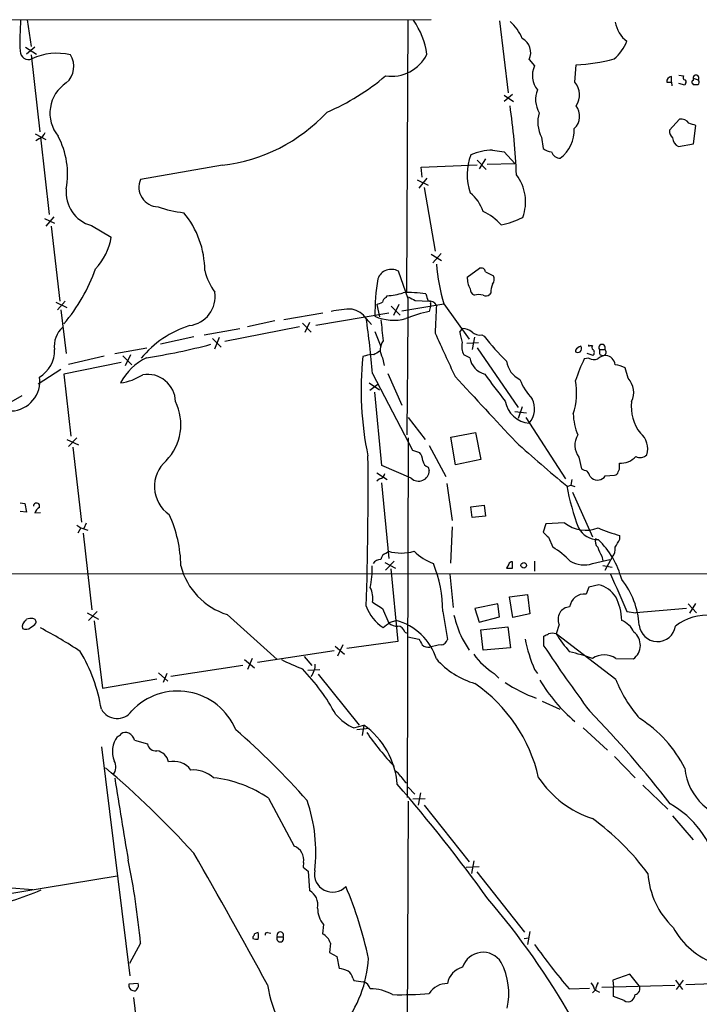
# Model space of a CAD drawing. Extents: x 10 to 1024, y 6 to 815.
# Drawn here: x 216 to 314, y 672 to 815 of the extents above; entities that cross this region are included whole.
import ezdxf

# ---------------------------------------------------------------- set-up
doc = ezdxf.new("R2010")
doc.units = 0
doc.header["$MEASUREMENT"] = 0
doc.layers.add('MAIN', color=5, linetype='CONTINUOUS')

msp = doc.modelspace()

# ---------------------------------------------------------------- linework, layer by layer
at = {"layer": 'MAIN'}
for p, q in [((275.336, 814.7473), (187.3673, 814.6626)), ((216.8313, 814.7473), (217.424, 810.8526)), ((271.9493, 814.6626), (271.78, 775.3773)), ((285.242, 814.578), (286.512, 804.164)), ((216.5773, 810.768), (218.186, 809.752)), ((217.932, 810.768), (216.7467, 809.752)), ((217.424, 809.6673), (218.694, 798.4913)), ((289.56, 808.99), (290.322, 808.0586)), ((296.164, 805.688), (296.3333, 808.228)), ((310.134, 805.688), (310.134, 806.5346)), ((310.134, 805.688), (310.2187, 805.18)), ((311.2347, 806.704), (311.912, 806.6193)), ((312.0813, 805.2646), (311.2347, 805.5186)), ((312.166, 805.5186), (312.0813, 805.2646)), ((313.182, 805.5186), (313.2667, 805.3493)), ((313.2667, 806.2806), (313.2667, 805.942)), ((313.2667, 806.2806), (314.0287, 806.0266)), ((287.1047, 803.91), (285.9193, 802.894)), ((285.9193, 803.8253), (287.274, 802.894)), ((311.3193, 800.354), (309.88, 798.7453)), ((218.0167, 798.2373), (219.5407, 797.3906)), ((313.3513, 796.798), (313.69, 799.4226)), ((218.6093, 797.56), (218.1013, 797.2213)), ((218.7787, 797.7293), (220.0487, 786.5533)), ((291.338, 797.7293), (291.592, 796.1206)), ((311.15, 796.3746), (313.3513, 796.798)), ((284.226, 795.8666), (285.9193, 795.6126)), ((285.9193, 795.6126), (287.4433, 793.9193)), ((282.0247, 794.4273), (283.2947, 793.0726)), ((283.21, 794.5966), (282.2787, 793.1573)), ((245.11, 793.6653), (233.2567, 791.6333)), ((273.8967, 793.4113), (282.0247, 793.75)), ((274.066, 791.972), (273.8967, 793.4113)), ((283.464, 793.8346), (287.4433, 793.9193)), ((273.304, 791.5486), (274.9127, 790.7866)), ((274.7433, 791.8026), (273.558, 790.3633)), ((274.32, 790.448), (275.9287, 781.2193)), ((219.3713, 785.9606), (220.8107, 785.2833)), ((220.726, 786.2146), (219.5407, 784.86)), ((220.3027, 784.86), (221.5727, 774.0226)), ((226.1447, 784.9446), (229.0233, 783.2513)), ((275.336, 780.796), (276.86, 779.8646)), ((276.7753, 780.8806), (275.59, 779.526)), ((272.034, 774.3613), (270.5947, 778.3406)), ((280.5853, 777.494), (282.3633, 778.764)), ((283.21, 778.256), (284.3953, 777.6633)), ((222.3347, 774.0226), (221.234, 772.7526)), ((268.8167, 774.5306), (268.986, 774.7846)), ((273.05, 774.1073), (275.082, 774.0226)), ((283.972, 775.208), (283.8027, 774.954)), ((220.98, 773.8533), (222.5887, 773.0913)), ((221.742, 772.7526), (222.504, 766.4026)), ((267.462, 773.5146), (267.8853, 771.7366)), ((269.5787, 773.2606), (270.8487, 771.9906)), ((270.6793, 773.5146), (269.9173, 771.906)), ((271.1027, 772.5833), (277.1987, 773.5993)), ((275.2513, 773.2606), (275.082, 772.4986)), ((275.2513, 773.684), (275.2513, 773.2606)), ((277.1987, 773.5993), (280.8393, 768.5193)), ((252.73, 771.144), (248.7507, 770.2973)), ((259.6727, 772.2446), (254, 771.3133)), ((269.24, 772.2446), (258.6567, 770.4666)), ((265.938, 771.4826), (266.7, 770.636)), ((242.4853, 769.112), (247.65, 770.0433)), ((256.286, 770.2973), (245.4487, 768.1806)), ((256.7093, 770.8053), (257.9793, 769.5353)), ((257.7253, 770.89), (257.048, 769.4506)), ((279.4847, 769.5353), (279.908, 770.0433)), ((240.9613, 768.858), (236.1353, 767.7573)), ((243.6707, 768.604), (244.9407, 767.334)), ((244.0093, 767.08), (244.6867, 768.7733)), ((267.208, 769.62), (268.0547, 767.4186)), ((281.6013, 768.7733), (281.2627, 766.9953)), ((282.702, 769.112), (283.0407, 768.9426)), ((229.5313, 766.4026), (234.188, 767.2493)), ((280.5007, 767.9266), (282.194, 768.0113)), ((282.0247, 767.2493), (287.9513, 758.6133)), ((296.2487, 766.9106), (296.2487, 766.6566)), ((298.3653, 767.588), (298.704, 767.588)), ((299.72, 766.9953), (300.482, 766.9953)), ((222.8427, 764.8786), (228.0073, 766.064)), ((230.7167, 766.064), (231.9867, 764.794)), ((231.8173, 766.2333), (231.0553, 764.6246)), ((265.8533, 766.064), (265.43, 765.9793)), ((268.3087, 765.81), (268.5627, 764.7093)), ((280.924, 765.81), (280.0773, 766.2333)), ((298.196, 765.7253), (297.5187, 765.6406)), ((298.7887, 766.1486), (297.942, 766.4026)), ((299.8047, 766.2333), (300.3127, 766.1486)), ((221.742, 764.1166), (218.44, 762)), ((230.4627, 765.1326), (222.1653, 763.4393)), ((303.8687, 762.8466), (303.4453, 764.3706)), ((222.1653, 763.4393), (223.1813, 754.4646)), ((266.8693, 763.524), (272.6267, 752.4326)), ((269.0707, 763.524), (271.1027, 758.952)), ((266.3613, 762.1693), (267.8853, 761.1533)), ((267.6313, 761.9153), (266.446, 761.0686)), ((216.0693, 760.3066), (211.074, 757.428)), ((268.224, 750.2313), (267.208, 760.8146)), ((288.544, 758.698), (287.9513, 757.0046)), ((272.034, 757.174), (274.4893, 753.9566)), ((287.4433, 758.0206), (289.1367, 757.8513)), ((289.052, 757.174), (294.8093, 748.284)), ((224.028, 754.2106), (222.8427, 752.9406)), ((272.034, 754.2106), (271.8647, 702.1406)), ((278.2147, 754.2953), (281.7707, 754.9726)), ((278.892, 750.316), (278.2147, 754.2953)), ((281.7707, 754.9726), (282.5327, 751.078)), ((222.5887, 753.9566), (224.282, 753.1946)), ((223.4353, 752.856), (224.7053, 742.0186)), ((275.082, 753.11), (277.4527, 748.6226)), ((272.6267, 752.4326), (273.6427, 752.094)), ((296.7567, 751.4166), (297.0953, 749.7233)), ((272.4573, 748.3686), (268.224, 750.2313)), ((274.9127, 749.9773), (275.082, 749.4693)), ((282.5327, 751.078), (278.892, 750.316)), ((302.5987, 750.1466), (302.5987, 750.57)), ((267.462, 749.1306), (268.986, 748.1993)), ((298.3653, 748.6226), (298.6193, 748.3686)), ((300.5667, 748.7073), (301.9213, 748.792)), ((267.8853, 748.284), (267.462, 747.9453)), ((268.1393, 747.6913), (269.24, 736.7693)), ((277.622, 747.6066), (278.384, 742.2726)), ((295.0633, 747.1833), (295.5713, 747.3526)), ((295.7407, 748.1993), (295.5713, 747.3526)), ((295.5713, 747.3526), (296.164, 747.1833)), ((295.8253, 746.3366), (298.704, 739.902)), ((215.8153, 744.8126), (216.4927, 744.728)), ((216.4927, 744.728), (216.7467, 743.458)), ((281.0933, 744.22), (283.0407, 744.474)), ((281.2627, 742.696), (281.0933, 744.22)), ((283.0407, 744.474), (283.21, 742.8653)), ((216.7467, 743.458), (215.8153, 743.5426)), ((218.7787, 743.3733), (217.932, 743.2886)), ((283.21, 742.8653), (281.2627, 742.696)), ((224.028, 741.5953), (224.6207, 741.172)), ((225.3827, 741.8493), (225.044, 741.0873)), ((278.384, 741.3413), (278.13, 736.092)), ((291.9307, 741.7646), (291.592, 740.5793)), ((294.64, 741.934), (291.9307, 741.7646)), ((224.6207, 741.172), (224.1973, 740.41)), ((224.6207, 741.172), (225.6367, 740.8333)), ((224.9593, 740.41), (226.2293, 729.3186)), ((292.354, 739.8173), (292.9467, 738.378)), ((302.6833, 739.5633), (302.6833, 740.0713)), ((268.8167, 737.5313), (269.1553, 737.7853)), ((300.0587, 737.108), (300.228, 736.4306)), ((301.5827, 736.9386), (300.482, 734.9913)), ((268.6473, 736.1766), (270.1713, 735.33)), ((270.002, 736.346), (268.732, 735.076)), ((286.5967, 735.9226), (286.258, 735.33)), ((287.1047, 735.33), (287.1047, 736.2613)), ((290.322, 736.346), (290.322, 734.9066)), ((298.704, 736.0073), (301.244, 736.6)), ((300.228, 735.7533), (301.5827, 735.4993)), ((729.4033, 734.6526), (189.3147, 734.4833)), ((269.494, 735.2453), (270.51, 724.7466)), ((278.0453, 734.4833), (278.5533, 729.6573)), ((299.6353, 732.9593), (298.196, 732.6206)), ((286.6813, 731.1813), (289.306, 731.52)), ((289.306, 731.52), (289.6447, 728.726)), ((298.196, 732.6206), (297.7727, 731.6046)), ((266.8693, 730.4193), (268.3087, 729.488)), ((284.988, 730.1653), (281.686, 729.488)), ((285.242, 728.3026), (284.988, 730.1653)), ((287.1893, 728.218), (286.6813, 731.1813)), ((312.5893, 730.1653), (313.7747, 728.8953)), ((313.6053, 730.25), (312.7587, 728.8106)), ((225.552, 728.8953), (227.1607, 727.964)), ((226.9913, 729.0646), (225.7213, 727.7946)), ((245.7873, 728.6413), (253.0687, 722.122)), ((268.3087, 729.488), (269.24, 727.3713)), ((277.0293, 729.0646), (277.7067, 725.0006)), ((281.686, 729.488), (282.2787, 727.5406)), ((289.6447, 728.726), (287.1893, 728.218)), ((303.6993, 729.0646), (304.9693, 728.8953)), ((312.3353, 729.488), (304.9693, 728.8953)), ((216.662, 727.7946), (216.7467, 727.964)), ((226.568, 727.71), (227.7533, 717.9733)), ((269.4093, 727.5406), (270.256, 727.7946)), ((282.2787, 727.5406), (285.242, 728.3026)), ((293.878, 727.202), (293.4547, 725.8473)), ((271.526, 726.1013), (271.8647, 725.932)), ((282.5327, 726.44), (286.4273, 726.8633)), ((282.8713, 723.4766), (282.5327, 726.44)), ((286.4273, 726.8633), (286.8507, 723.8153)), ((302.0907, 719.2433), (293.4547, 725.8473)), ((262.5513, 724.2386), (261.7893, 722.63)), ((270.51, 724.7466), (263.144, 723.7306)), ((271.9493, 725.424), (273.558, 725.0853)), ((279.8233, 725.17), (280.8393, 723.4766)), ((291.6767, 724.0693), (291.6767, 725.5086)), ((261.2813, 723.392), (250.19, 721.6986)), ((261.4507, 724.0693), (262.8053, 722.884)), ((286.8507, 723.8153), (282.8713, 723.4766)), ((248.0733, 721.2753), (237.6593, 719.6666)), ((248.3273, 722.122), (249.7667, 720.9366)), ((249.428, 722.2913), (248.7507, 720.6826)), ((256.9633, 722.5453), (258.064, 721.2753)), ((302.0907, 722.2913), (304.6307, 722.2066)), ((235.8813, 720.1746), (237.236, 718.9893)), ((237.0667, 720.09), (236.5587, 718.82)), ((257.4713, 720.598), (259.2493, 720.6826)), ((258.9953, 720.0053), (264.922, 712.6393)), ((284.48, 720.09), (285.1573, 719.4126)), ((290.322, 720.6826), (290.7453, 720.09)), ((227.7533, 717.9733), (235.6273, 719.328)), ((291.4227, 716.1106), (293.9627, 714.9253)), ((264.16, 712.216), (265.5993, 712.6393)), ((266.3613, 712.1313), (264.5833, 711.962)), ((265.5993, 712.6393), (265.3453, 711.1153)), ((297.3493, 712.216), (300.9053, 708.9986)), ((232.41, 710.438), (234.2727, 709.93)), ((227.584, 709.5066), (231.7327, 676.3173)), ((301.9213, 708.0673), (304.8847, 705.0193)), ((271.6107, 704.342), (271.9493, 704.2573)), ((272.034, 703.6646), (272.9653, 702.6486)), ((273.812, 702.818), (273.4733, 701.04)), ((305.9853, 703.9186), (309.626, 700.4473)), ((251.7987, 702.056), (255.524, 695.1133)), ((272.034, 701.6326), (271.6953, 626.7026)), ((274.4893, 701.9713), (272.7113, 701.8866)), ((274.32, 701.04), (280.8393, 692.8273)), ((310.3033, 699.516), (313.2667, 696.0446)), ((256.8787, 692.7426), (256.794, 692.0653)), ((281.5167, 692.9966), (281.178, 691.134)), ((256.794, 692.0653), (257.556, 691.4726)), ((257.556, 691.4726), (257.7253, 688.6786)), ((280.416, 692.0653), (282.2787, 692.15)), ((281.94, 691.388), (288.8827, 682.6673)), ((187.6213, 683.8526), (229.87, 690.7953)), ((259.7573, 683.768), (259.588, 682.4133)), ((289.6447, 682.752), (289.306, 680.8893)), ((249.5127, 681.99), (249.5127, 681.736)), ((251.6293, 682.5826), (252.1373, 682.498)), ((253.0687, 681.99), (253.9153, 681.99)), ((288.798, 681.736), (289.4753, 681.8206)), ((233.2567, 681.0586), (231.648, 678.0953)), ((260.7733, 681.0586), (260.604, 679.704)), ((260.604, 679.704), (261.7047, 679.1113)), ((261.7047, 679.1113), (262.0433, 677.418)), ((263.9907, 675.9786), (264.16, 675.64)), ((304.1227, 676.5713), (301.6673, 675.7246)), ((301.6673, 675.7246), (301.752, 674.7086)), ((305.4773, 674.878), (304.1227, 676.5713)), ((310.7267, 675.7246), (311.7427, 674.37)), ((311.8273, 675.7246), (310.8113, 674.37)), ((232.918, 675.2166), (231.5633, 675.132)), ((295.3173, 674.4546), (298.2807, 674.5393)), ((299.1273, 674.2853), (298.704, 673.862)), ((299.0427, 674.2853), (299.72, 673.9466)), ((300.0587, 674.7086), (310.642, 674.9626)), ((301.752, 673.354), (301.752, 674.7086)), ((323.596, 675.4706), (312.2507, 675.0473)), ((303.276, 672.7613), (301.752, 673.354))]:
    msp.add_line(p, q, dxfattribs=at)
msp.add_circle((288.7556, 735.7534), 0.3993, dxfattribs=at)
for centre, radius, start, end in [((257.0061, 811.699), 41.219, 175.758887, 182.118478), ((263.0275, 807.9475), 11.854, 8.756048, 34.505561), ((282.4827, 809.5201), 6.5635, 22.558288, 49.262454), ((306.1996, 815.04), 4.2409, 188.562297, 233.873197), ((287.4011, 809.9637), 2.3683, 335.723829, 61.146068), ((297.4878, 814.2166), 6.7345, 310.223219, 337.271169), ((217.0425, 810.2103), 1.2277, 181.633645, 292.317941), ((221.1494, 801.3885), 8.5048, 76.763762, 115.345663), ((220.5064, 807.9699), 3.0969, 310.167046, 33.23646), ((269.5668, 812.3513), 5.7925, 261.713785, 333.337187), ((295.5002, 831.9547), 23.7413, 272.010963, 285.479737), ((293.2763, 806.6574), 3.2697, 154.625402, 219.279667), ((225.3837, 801.2168), 5.2473, 123.284559, 219.224259), ((247.7981, 830.9311), 32.0826, 292.867266, 310.7304), ((294.1408, 803.8893), 2.7072, 324.084662, 41.638285), ((310.2355, 805.7592), 0.782, 97.457626, 185.223614), ((309.7954, 975.0378), 169.3501, 269.885409, 270.114558), ((312.2236, 806.3614), 0.4045, 140.386678, 235.873798), ((311.9906, 805.7424), 0.2843, 308.087058, 88.770406), ((313.3302, 805.7091), 0.2414, 105.250955, 232.11877), ((313.6978, 806.3039), 0.4317, 320.036403, 183.0937), ((313.6054, 974.6991), 169.3501, 269.885409, 270.114558), ((313.7444, 805.7182), 0.4194, 298.416404, 47.328443), ((294.0841, 803.1834), 3.6219, 157.1942, 211.60429), ((242.2211, 818.1055), 24.6104, 276.741242, 317.154925), ((193.1688, 788.5377), 94.6038, 2.285624, 8.36547), ((295.4626, 799.9163), 4.6685, 162.947981, 207.934022), ((294.4052, 800.7888), 2.4505, 313.091729, 38.112447), ((311.478, 798.8722), 1.4903, 36.626915, 96.113046), ((228.5045, 545.5845), 267.7505, 71.448768, 71.677944), ((218.0169, 798.9992), 1.5563, 292.372926, 337.618864), ((290.6997, 798.8938), 5.3807, 308.473551, 1.123491), ((310.9888, 798.54), 1.1276, 169.510188, 232.563067), ((211.0251, 792.3952), 11.6724, 349.552552, 28.130871), ((311.8696, 797.7716), 1.5714, 184.635562, 242.746833), ((284.3635, 787.6473), 8.2205, 90.958407, 113.441483), ((292.8963, 797.5271), 1.9182, 227.159088, 266.443229), ((294.1616, 796.1687), 1.4918, 201.886279, 265.605713), ((288.3151, 792.326), 7.7687, 158.372659, 199.866159), ((235.8781, 790.5062), 2.8534, 156.734177, 268.365258), ((282.4496, 788.3593), 6.569, 340.161535, 36.978228), ((227.45, 789.745), 4.9747, 173.842452, 254.788217), ((277.312, 785.1497), 5.8518, 18.191584, 50.822884), ((241.6331, 804.7141), 18.0308, 251.113762, 263.276222), ((229.3194, 778.3521), 13.2508, 0.316515, 39.649559), ((279.7617, 780.0427), 7.5992, 41.010522, 65.845514), ((282.7718, 797.7909), 13.0491, 282.049984, 296.668926), ((220.1761, 784.8174), 8.9847, 316.908206, 349.961692), ((203.1598, 786.9312), 24.9798, 319.537726, 340.710441), ((251.219, 780.502), 8.8948, 193.501621, 215.850157), ((269.5793, 776.5348), 2.0717, 60.650984, 160.09912), ((305.5838, 782.0099), 29.6049, 185.141951, 196.504733), ((282.5803, 778.1661), 0.6361, 8.125007, 109.947705), ((296.0865, 772.2912), 28.8823, 170.134057, 180.932213), ((283.3374, 777.2825), 2.7602, 175.605434, 212.471192), ((283.4218, 777.1976), 1.0792, 318.177748, 25.56538), ((281.9603, 775.7519), 0.9528, 177.070332, 247.86583), ((288.189, 775.025), 4.221, 159.864971, 177.515164), ((239.8477, 774.6458), 4.2116, 277.106117, 8.834287), ((269.1188, 773.7748), 0.8139, 111.787031, 174.465227), ((268.2533, 785.1234), 10.3647, 274.053715, 286.932641), ((272.2354, 761.7199), 13.5225, 80.041085, 94.085466), ((-3976.4242, 800.9573), 4248.5414, 359.3752722, 359.6413244), ((399.5419, 1028.361), 283.9809, 243.320348, 243.549531), ((528.7356, 859.2029), 267.7345, 198.322022, 198.551212), ((275.0397, 772.795), 1.2342, 30.964553, 95.90646), ((275.082, 773.811), 0.2116, 323.124688, 90), ((282.2363, 772.6249), 2.3325, 74.202392, 105.797608), ((283.2673, 775.6784), 0.9008, 243.921362, 306.4679), ((263.7623, 760.2469), 12.5912, 89.346085, 103.335962), ((263.2283, 769.6195), 3.2884, 34.511125, 78.106765), ((183.2052, 985.3718), 227.9971, 291.687994, 291.917163), ((564.7491, 759.3697), 288.9933, 177.211306, 178.01774), ((102.902, 748.6145), 164.6438, 5.195601, 8.013641), ((269.9231, 777.898), 6.6557, 245.924669, 285.442364), ((1030.2179, 854.4385), 766.6828, 186.2243525, 186.4535371), ((278.9137, 753.5736), 19.309, 101.445815, 111.952388), ((224.3267, 767.5269), 3.556, 130.952048, 188.59769), ((244.8128, 756.3011), 14.8463, 107.41805, 140.595814), ((279.7654, 767.6026), 2.4449, 52.234365, 86.656246), ((1843.72, 1485.8841), 1723.7656, 204.5615337, 204.7907162), ((295.6889, 772.3359), 16.4444, 189.80566, 195.247112), ((282.4568, 770.9368), 1.8412, 229.568482, 277.653045), ((309.3165, 788.9214), 33.0086, 217.247537, 225.688456), ((216.4282, 766.8212), 4.386, 299.820874, 2.274946), ((220.9444, 851.9907), 87.1795, 278.68142, 284.937806), ((270.1452, 766.9758), 2.1753, 143.644776, 212.407154), ((282.6186, 767.5035), 2.8411, 169.703812, 206.556934), ((297.8141, 765.6842), 1.9886, 113.828505, 141.923362), ((296.4952, 767.1273), 0.6381, 312.465768, 36.106598), ((298.2383, 767.6303), 0.1339, 161.578587, 341.578587), ((299.0156, 767.3301), 0.4045, 140.386678, 235.873798), ((298.4275, 766.572), 0.5565, 310.467296, 49.526022), ((300.101, 767.2685), 0.4688, 324.357193, 215.642808), ((301.2849, 766.7835), 1.5792, 172.29219, 200.390429), ((300.2301, 766.6054), 0.4642, 280.249648, 57.134989), ((237.9191, 758.1793), 8.5316, 116.567754, 152.116659), ((312.6365, 761.2617), 47.4416, 174.293072, 191.768008), ((266.7001, 764.3698), 1.894, 79.701647, 116.556934), ((394.4619, 554.8375), 246.8296, 120.851159, 121.080342), ((283.852, 766.3214), 2.9723, 189.907258, 255.848278), ((296.5874, 767.2921), 0.7201, 241.943894, 298.049084), ((320.8657, 754.3516), 25.9331, 154.19479, 161.668314), ((298.935, 767.2421), 1.6872, 244.024197, 288.343671), ((300.7697, 764.2355), 1.9168, 93.541466, 132.856217), ((300.473, 764.6156), 1.5433, 6.637832, 83.365856), ((289.6481, 765.7825), 3.424, 188.067154, 245.078536), ((301.2246, 759.4797), 5.3714, 65.579704, 81.635324), ((214.4067, 762.357), 4.254, 271.867108, 8.911848), ((229.3192, 770.0023), 7.9042, 277.69811, 302.750949), ((234.2547, 759.324), 4.0842, 1.908218, 99.291194), ((2653.8619, 2959.7109), 3235.1169, 222.7647274, 222.99391), ((338.0446, 802.1515), 67.192, 215.17972, 219.353772), ((295.6132, 765.4287), 7.9024, 200.375717, 224.566777), ((301.6431, 760.7813), 3.0362, 334.202954, 42.860532), ((287.023, 760.7306), 9.3954, 341.065961, 10.904852), ((287.1343, 758.4192), 3.2032, 319.225837, 27.198614), ((231.5609, 756.1504), 7.5409, 315.963356, 26.032926), ((289.8859, 760.1603), 3.8468, 189.210113, 265.140127), ((310.4579, 758.6868), 6.1301, 172.753953, 218.293715), ((305.2817, 758.1653), 9.3842, 182.952137, 202.104923), ((298.9046, 753.1429), 2.7556, 147.240162, 218.789371), ((303.8338, 752.6443), 2.8846, 342.049958, 51.061937), ((420.4167, 900.2233), 197.8131, 227.827802, 230.644965), ((-232.4759, 746.5258), 498.6936, 358.081041, 0.581385), ((272.2362, 750.7897), 1.9182, 3.553789, 42.840912), ((302.8811, 753.3339), 2.7783, 264.16608, 318.729879), ((305.5889, 752.7984), 1.4375, 244.467081, 313.477884), ((240.207, 747.1777), 4.9316, 130.840224, 235.380898), ((275.2454, 751.0269), 1.1011, 186.167798, 252.412536), ((301.6672, 749.8927), 0.9654, 322.127098, 15.246791), ((267.7583, 749.173), 0.898, 278.130102, 351.869898), ((273.526, 749.4999), 1.5563, 226.629886, 358.873377), ((382.1884, 961.2157), 227.969, 248.082814, 248.312011), ((296.7399, 748.2182), 1.675, 13.971531, 44.136456), ((299.427, 749.4923), 1.3839, 234.291943, 325.441794), ((301.8368, 749.3845), 0.5985, 278.116564, 351.883436), ((331.6156, 754.1615), 37.2798, 190.656032, 200.391489), ((218.2079, 744.3295), 0.4459, 334.181993, 183.201213), ((219.1878, 742.9783), 1.2936, 116.565051, 166.120598), ((220.9718, 735.4665), 18.128, 0.638774, 24.970591), ((297.7467, 745.7505), 4.9211, 230.853788, 291.505209), ((293.6677, 741.893), 2.4565, 212.329512, 237.670488), ((299.5108, 742.7043), 3.2259, 208.358857, 270.708679), ((309.5676, 764.672), 25.5458, 246.913821, 254.366168), ((287.3085, 728.7267), 11.1775, 42.973777, 59.706923), ((300.1854, 739.1823), 1.0791, 154.432329, 228.189202), ((303.6869, 739.5745), 4.3872, 195.826461, 214.208402), ((291.0884, 730.6261), 12.2465, 14.639809, 46.290978), ((300.1801, 738.133), 1.8422, 319.583567, 7.642324), ((6.0277, 908.2909), 341.2822, 330.141067, 330.370256), ((269.1494, 736.4817), 1.1011, 107.587464, 173.832202), ((271.018, 744.4883), 6.957, 254.469894, 285.530107), ((278.4261, 743.4152), 7.9024, 225.433223, 249.624283), ((248.7681, 738.1752), 9.989, 194.532892, 252.638003), ((254.6467, 735.0762), 12.1524, 347.934616, 2.794127), ((267.9983, 735.3864), 1.2149, 87.33919, 149.265937), ((258.9159, 729.134), 18.1135, 359.780477, 22.300045), ((287.0369, 735.8127), 0.4537, 81.405541, 165.982133), ((297.4841, 739.8697), 4.0504, 240.453382, 287.528195), ((286.6814, 947.0297), 211.7001, 269.885408, 270.114565), ((1657.1957, 1324.4268), 1478.651, 203.514063, 203.7432446), ((298.6722, 729.0448), 4.0312, 32.00463, 76.177825), ((293.8368, 726.4307), 11.6607, 3.375607, 38.698944), ((263.524, 730.9696), 3.3903, 350.658537, 27.518154), ((297.582, 729.4073), 2.2056, 85.039824, 171.271416), ((271.4545, 731.7575), 5.8447, 199.291203, 238.415361), ((295.4527, 727.7228), 7.4849, 0.549623, 27.520206), ((298.2397, 733.5164), 20.2195, 194.199471, 204.38026), ((295.5226, 727.9424), 1.8036, 93.833938, 204.237305), ((315.214, 721.3391), 7.183, 83.230469, 128.660929), ((217.1487, 726.8845), 1.0321, 118.13682, 195.464975), ((217.4239, 725.6779), 2.3843, 83.882192, 106.500607), ((216.5343, 728.5998), 1.9912, 293.846208, 321.904188), ((217.6434, 727.5561), 0.4937, 338.021905, 85.981356), ((78.4193, 981.1355), 317.4706, 306.755306, 306.984511), ((270.3828, 728.6832), 1.7398, 228.94078, 274.192606), ((268.1216, 719.7155), 8.3563, 17.344044, 75.201261), ((270.5079, 725.9126), 1.0354, 10.500344, 89.883793), ((301.4954, 724.5004), 3.5959, 26.436076, 66.360586), ((308.113, 727.3734), 2.6481, 185.549771, 350.755725), ((216.6355, 727.4718), 0.9879, 240.827086, 315.434734), ((183.5017, 660.137), 75.328, 56.992965, 62.075207), ((207.3354, 895.0128), 189.3281, 296.453857, 296.683026), ((292.9043, 724.1961), 1.7405, 71.565051, 108.431826), ((312.5197, 737.9572), 22.5859, 212.42331, 220.721262), ((303.1962, 724.186), 2.4445, 305.931391, 51.580678), ((485.5052, 851.6728), 246.8725, 210.848166, 211.077329), ((274.9994, 725.3145), 1.4244, 229.056637, 276.745322), ((277.7127, 715.7948), 8.4957, 96.334829, 107.438512), ((276.6568, 725.3337), 1.1015, 276.175906, 342.397417), ((308.7454, 728.7612), 20.1168, 190.528693, 203.677292), ((203.7066, 710.9878), 24.1999, 9.36408, 30.602093), ((290.8576, 729.8225), 11.6359, 216.605279, 236.763616), ((490.7535, 856.9417), 239.3463, 213.720848, 216.470754), ((289.4256, 695.7135), 28.1508, 70.755732, 77.742862), ((300.3973, 719.7303), 3.0702, 56.526283, 123.472161), ((271.5421, 758.2465), 40.3076, 243.665644, 248.40828), ((255.4388, 721.5013), 3.1337, 324.163912, 358.963259), ((285.0574, 730.117), 11.9518, 221.441808, 253.615383), ((234.4284, 699.4198), 30.857, 28.541862, 43.774383), ((268.7841, 699.976), 22.698, 12.837787, 55.360197), ((296.4644, 733.6397), 18.0908, 235.003024, 251.004686), ((311.5519, 731.3034), 23.7998, 210.68313, 229.717612), ((319.8995, 726.2426), 19.1349, 201.456057, 221.47141), ((238.6432, 708.4282), 9.1261, 22.7817, 136.835559), ((229.8659, 716.194), 2.6109, 209.073361, 324.322266), ((267.2711, 719.1519), 7.6017, 221.014478, 245.841367), ((187.4575, 606.6837), 154.7356, 37.653498, 44.257537), ((295.7861, 698.1636), 18.2468, 26.741428, 57.604453), ((229.532, 712.0459), 1.1507, 287.082228, 323.98361), ((231.0784, 710.5614), 1.0158, 61.487224, 127.310999), ((230.624, 709.8104), 1.8931, 19.361464, 60.252491), ((170.2626, 624.2027), 116.6153, 41.659596, 48.81211), ((258.9487, 703.2485), 11.5073, 4.183669, 54.69373), ((304.6568, 738.7781), 47.2714, 215.186273, 222.852829), ((232.8664, 708.8191), 3.6745, 144.632165, 201.462923), ((235.4458, 710.0831), 1.183, 187.435584, 278.824588), ((235.3039, 706.8779), 2.0616, 11.965093, 80.974927), ((227.9785, 706.5739), 1.7224, 318.943002, 31.527962), ((238.0404, 704.2996), 3.0907, 36.0868, 103.465665), ((139.6822, 602.1419), 136.7964, 42.237581, 49.691214), ((240.8732, 701.6223), 4.5102, 48.867375, 94.262202), ((268.8617, 703.879), 2.4508, 32.29978, 57.70022), ((320.4192, 707.2142), 8.3802, 185.754202, 350.15484), ((1251.3476, 866.7239), 1034.5455, 188.9972375, 189.662508), ((241.6393, 686.9396), 18.2131, 56.09582, 83.059975), ((482.9218, 874.1151), 271.0633, 218.550162, 218.779345), ((303.2845, 713.1946), 14.8273, 213.461036, 252.005577), ((94.7295, 551.658), 232.6025, 35.730994, 40.944224), ((235.6888, 694.2272), 22.9543, 353.320596, 19.044638), ((303.2639, 689.1377), 13.8067, 12.601951, 60.965872), ((276.6963, 668.8069), 37.4374, 36.611375, 53.995232), ((254.6815, 693.0594), 2.22, 351.795436, 67.696795), ((122.6153, 670.839), 111.1124, 5.277258, 11.547393), ((-449.4753, 294.9407), 797.5141, 28.4645083, 30.0331523), ((261.0674, 691.0746), 2.6249, 169.403274, 316.605455), ((318.352, 691.8124), 11.6245, 183.34565, 226.756142), ((212.5509, 643.5608), 45.4923, 83.528874, 108.719638), ((201.6977, 729.1671), 43.899, 281.42934, 293.018267), ((256.5719, 686.5937), 2.3827, 348.988591, 61.04793), ((211.2575, 667.1427), 56.2525, 12.019834, 23.164968), ((197.8031, 614.0973), 112.8684, 29.719324, 40.562664), ((262.3251, 686.0215), 3.4164, 178.035758, 221.270172), ((320.0983, 688.5145), 11.0008, 208.031464, 251.285716), ((249.2158, 682.456), 0.5526, 302.502209, 355.567893), ((250.0629, 683.2162), 1.5791, 249.609571, 277.70781), ((292.3482, 555.4906), 133.8752, 108.317001, 108.54617), ((249.1315, 682.117), 1.2344, 337.835724, 22.159978), ((251.5869, 682.2864), 0.2992, 81.85365, 188.14635), ((253.492, 681.736), 0.4937, 149.034253, 30.965747), ((253.492, 682.213), 0.4784, 332.21915, 207.780851), ((258.555, 680.3136), 2.34, 18.564253, 63.803965), ((363.4474, 732.5007), 89.5045, 215.214178, 220.430634), ((248.8145, 679.8878), 17.4926, 321.302491, 356.622711), ((282.8567, 676.6492), 3.0943, 31.468976, 162.352041), ((261.3665, 673.2715), 4.2014, 62.395041, 80.729815), ((280.6347, 674.7052), 2.9723, 104.151722, 170.092742), ((277.0347, 673.8235), 9.556, 346.918334, 27.693726), ((262.3822, 675.64), 1.6437, 11.887581, 55.496863), ((307.1904, 1014.2545), 341.3377, 262.757794, 262.98696), ((232.3256, 674.9628), 0.7809, 167.485518, 257.455275), ((232.3677, 674.5252), 0.3875, 236.88812, 349.502061), ((232.2618, 674.9626), 0.7037, 313.785044, 21.16028), ((275.3992, 679.4607), 24.1762, 190.518431, 219.369496), ((265.1336, 674.0735), 1.4481, 15.257895, 74.742105), ((266.6495, 668.3696), 6.0862, 59.395795, 91.118467), ((277.659, 672.1908), 3.0262, 89.09684, 148.381955), ((296.9252, 673.8615), 2.1595, 11.317738, 41.814654), ((302.2772, 673.7054), 3.2028, 148.350542, 169.56859), ((304.7048, 674.4652), 0.8759, 281.852609, 28.118662), ((13062.1598, 2108.0303), 12909.9034, 186.3812101, 186.61039295), ((270.7224, 727.0197), 53.4206, 268.954858, 274.681056), ((303.4029, 673.8198), 1.4969, 314.997293, 351.865567), ((303.8687, 673.714), 1.122, 238.113159, 301.882505)]:
    msp.add_arc(centre, radius, start, end, dxfattribs=at)

doc.saveas('drawing.dxf')
